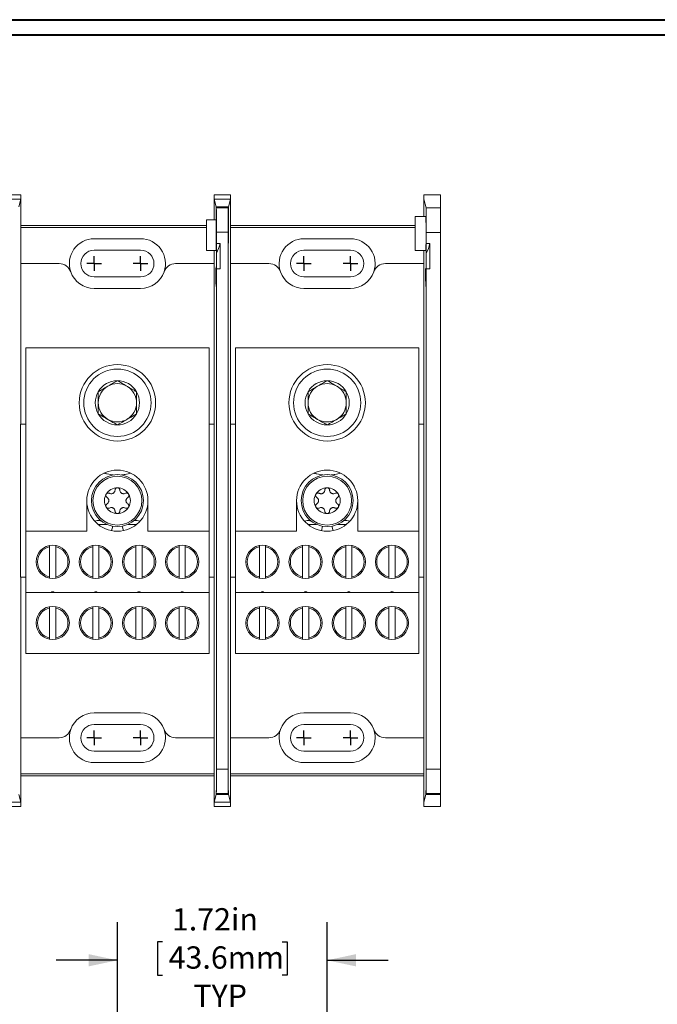
# Model space of a CAD drawing. Units: inches. Extents: x 0.3 to 10.7, y 0.3 to 8.3.
# Drawn here: x 3.9 to 6, y 4.9 to 8.1 of the extents above; entities that cross this region are included whole.
import ezdxf

# ---------------------------------------------------------------- set-up
doc = ezdxf.new("R2010")
doc.units = ezdxf.units.IN
doc.header["$MEASUREMENT"] = 0
doc.layers.add('DETAIL', color=7, linetype='Continuous')
doc.styles.add('SLDTEXTSTYLE0', font='TXT', dxfattribs={"width": 0.605})
doc.dimstyles.new('SLDDIMSTYLE1', dxfattribs={"dimtxt": 0.07078, "dimasz": 0.094, "dimexe": 0, "dimexo": 0.0625, "dimgap": 0.017695, "dimtad": 0, "dimtih": 1, "dimtoh": 1, "dimlfac": 2.5, "dimrnd": 1e-09, "dimzin": 12, "dimdsep": 46, "dimtxsty": 'SLDTEXTSTYLE0', "dimsah": 1, "dimcen": 0.09, "dimadec": 0, "dimazin": 3, "dimtfac": 1, "dimtmove": 0, "dimatfit": 0, "dimfxl": 1, "dimfrac": 2, "dimtolj": 1, "dimtzin": 12, "dimarcsym": 0})

# ---------------------------------------------------------------- blocks, each defined once
blk = doc.blocks.new('_D_2')
at = {"layer": 'DETAIL'}
for p, q in [((4.1914, 4.8559), (4.1914, 5.1792)), ((4.8774, 4.8679), (4.8774, 5.1792)), ((4.3386, 5.1143), (4.3224, 5.1143)), ((4.3224, 5.1143), (4.3224, 5.0056)), ((4.7302, 5.1143), (4.7464, 5.1143)), ((4.7464, 5.1143), (4.7464, 5.0056)), ((4.1914, 5.0542), (3.9914, 5.0542)), ((4.8774, 5.0542), (5.0774, 5.0542)), ((4.3224, 5.0056), (4.3386, 5.0056)), ((4.7464, 5.0056), (4.7302, 5.0056))]:
    blk.add_line(p, q, dxfattribs=at)
for points in [[(4.1914, 5.0542), (4.0974, 5.0742), (4.0974, 5.0342)], [(4.8774, 5.0542), (4.9714, 5.0342), (4.9714, 5.0742)]]:
    blk.add_solid(points, dxfattribs=at)
at = {"layer": 'DETAIL', "char_height": 0.07292, "attachment_point": 1, "style": 'SLDTEXTSTYLE0'}
for s, insert in [('1.72in', (4.3697, 5.2245, 0.0016)), ('43.6mm', (4.3589, 5.0996, 0.0016)), ('TYP', (4.4399, 4.9747, 0.0016))]:
    blk.add_mtext(s, dxfattribs=dict(at, insert=insert))
blk = doc.blocks.new('SW_CENTERMARKSYMBOL_2')
at = {"layer": 'DETAIL', "color": 0}
for q in [(-0.024, 0), (0, 0.024), (0, -0.024), (0.024, 0)]:
    blk.add_line((0, 0), q, dxfattribs=at)
blk = doc.blocks.new('SW_CENTERMARKSYMBOL_3')
at = {"layer": 'DETAIL', "color": 0}
for q in [(-0.024, 0), (0, 0.024), (0, -0.024), (0.024, 0)]:
    blk.add_line((0, 0), q, dxfattribs=at)
blk = doc.blocks.new('SW_CENTERMARKSYMBOL_6')
at = {"layer": 'DETAIL', "color": 0}
for q in [(-0.024, 0), (0, 0.024), (0, -0.024), (0.024, 0)]:
    blk.add_line((0, 0), q, dxfattribs=at)
blk = doc.blocks.new('SW_CENTERMARKSYMBOL_7')
at = {"layer": 'DETAIL', "color": 0}
for q in [(-0.024, 0), (0, 0.024), (0, -0.024), (0.024, 0)]:
    blk.add_line((0, 0), q, dxfattribs=at)
blk = doc.blocks.new('SW_CENTERMARKSYMBOL_8')
at = {"layer": 'DETAIL', "color": 0}
for q in [(-0.024, 0), (0, 0.024), (0, -0.024), (0.024, 0)]:
    blk.add_line((0, 0), q, dxfattribs=at)
blk = doc.blocks.new('SW_CENTERMARKSYMBOL_9')
at = {"layer": 'DETAIL', "color": 0}
for q in [(-0.024, 0), (0, 0.024), (0, -0.024), (0.024, 0)]:
    blk.add_line((0, 0), q, dxfattribs=at)
blk = doc.blocks.new('SW_CENTERMARKSYMBOL_10')
at = {"layer": 'DETAIL', "color": 0}
for q in [(-0.024, 0), (0, 0.024), (0, -0.024), (0.024, 0)]:
    blk.add_line((0, 0), q, dxfattribs=at)
blk = doc.blocks.new('SW_CENTERMARKSYMBOL_11')
at = {"layer": 'DETAIL', "color": 0}
for q in [(-0.024, 0), (0, 0.024), (0, -0.024), (0.024, 0)]:
    blk.add_line((0, 0), q, dxfattribs=at)

msp = doc.modelspace()

# ---------------------------------------------------------------- linework, layer by layer
at = {"color": 7, "linetype": 'Continuous', "lineweight": 40}
for p, q in [((0.32993, 8.12957), (10.62993, 8.12957)), ((0.37993, 8.07957), (10.57993, 8.07957))]:
    msp.add_line(p, q, dxfattribs=at)
at = {"color": 7, "linetype": 'Continuous', "lineweight": 15}
for p, q in [((3.87512, 7.55703), (3.82176, 7.55703)), ((3.82176, 7.54236), (3.87512, 7.54236)), ((3.87512, 7.54236), (3.86893, 7.51759)), ((3.87512, 7.54236), (3.87512, 7.55703)), ((3.87512, 7.54236), (3.87512, 7.33217)), ((4.56112, 7.55703), (4.50776, 7.55703)), ((4.50776, 7.55703), (4.50776, 7.54236)), ((4.50776, 7.47565), (4.50776, 7.54236)), ((4.51395, 7.51759), (4.50776, 7.54236)), ((4.50776, 7.54236), (4.56112, 7.54236)), ((4.56112, 7.54236), (4.55493, 7.51759)), ((4.56112, 7.54236), (4.56112, 7.55703)), ((4.56112, 7.54236), (4.56112, 7.33217)), ((5.19376, 7.55691), (5.19376, 7.54224)), ((5.24816, 7.55691), (5.19376, 7.55691)), ((5.19376, 7.54224), (5.19376, 7.48651)), ((5.19376, 7.54224), (5.20077, 7.51421)), ((5.24816, 7.51421), (5.24816, 7.55691)), ((4.51395, 7.51759), (4.51402, 7.47565)), ((4.51395, 7.51759), (4.55493, 7.51759)), ((4.5146, 7.47565), (4.51466, 7.51477)), ((4.51477, 7.51433), (4.51466, 7.51477)), ((4.51466, 7.51477), (4.55423, 7.51477)), ((4.51477, 7.51433), (4.55412, 7.51433)), ((4.55423, 7.51477), (4.55412, 7.51433)), ((4.55423, 7.51477), (4.55432, 7.45698)), ((4.55484, 7.45698), (4.55493, 7.51759)), ((5.20077, 7.51421), (5.24816, 7.51421)), ((5.24816, 7.51421), (5.24816, 7.43426)), ((4.48276, 7.37457), (4.48276, 7.47565)), ((4.48276, 7.47565), (4.5146, 7.47565)), ((5.20031, 7.48651), (5.16576, 7.48651)), ((5.16576, 7.37451), (5.16576, 7.48651)), ((3.87512, 7.45697), (4.48276, 7.45697)), ((4.48276, 7.44999), (3.87512, 7.44999)), ((4.56112, 7.45697), (5.16576, 7.45697)), ((5.16576, 7.44999), (4.56112, 7.44999)), ((4.26744, 7.41337), (4.11544, 7.41337)), ((4.55344, 7.43438), (4.51544, 7.43438)), ((4.51544, 7.43438), (4.51544, 7.39807)), ((4.55344, 7.43438), (4.55344, 5.67956)), ((4.95344, 7.41337), (4.80144, 7.41337)), ((5.24816, 7.43426), (5.20144, 7.43426)), ((5.20144, 7.43426), (5.20144, 7.39801)), ((5.24816, 7.43426), (5.24816, 5.67956)), ((4.26744, 7.37577), (4.11544, 7.37577)), ((4.48276, 7.37457), (4.51431, 7.37457)), ((4.50776, 7.13984), (4.50776, 7.37457)), ((4.52776, 7.39807), (4.51544, 7.39807)), ((4.52776, 7.31492), (4.52776, 7.39807)), ((4.95344, 7.37577), (4.80144, 7.37577)), ((5.16576, 7.37451), (5.20031, 7.37451)), ((5.19376, 7.37451), (5.19376, 7.13978)), ((5.21376, 7.39801), (5.20144, 7.39801)), ((5.21376, 7.31485), (5.21376, 7.39801)), ((4.51533, 7.3023), (4.51533, 7.36628)), ((5.20133, 7.30224), (5.20133, 7.36622)), ((3.87512, 7.33217), (3.87512, 6.80697)), ((3.87512, 7.33217), (4.00103, 7.33217)), ((4.38185, 7.33217), (4.50776, 7.33217)), ((4.50776, 7.13584), (4.50776, 7.33217)), ((4.51544, 7.31492), (4.51544, 5.67956)), ((4.52776, 7.31492), (4.51544, 7.31492)), ((4.56112, 7.33217), (4.56112, 6.80697)), ((4.56112, 7.33217), (4.68703, 7.33217)), ((5.06785, 7.33217), (5.19376, 7.33217)), ((5.19376, 7.13584), (5.19376, 7.33217)), ((5.20144, 7.31485), (5.20144, 5.67956)), ((5.21376, 7.31485), (5.20144, 7.31485)), ((4.11544, 7.28857), (4.26744, 7.28857)), ((4.51431, 7.29657), (4.51528, 7.29657)), ((4.80144, 7.28857), (4.95344, 7.28857)), ((5.20031, 7.29651), (5.20128, 7.29651)), ((4.11544, 7.25097), (4.26744, 7.25097)), ((4.80144, 7.25097), (4.95344, 7.25097)), ((4.50776, 7.13984), (4.50776, 7.0141)), ((5.19376, 7.01404), (5.19376, 7.13978)), ((4.49144, 7.05697), (3.89144, 7.05697)), ((3.89144, 7.05697), (3.89144, 6.45697)), ((4.49144, 7.05697), (4.49144, 6.45697)), ((5.17744, 7.05697), (4.57744, 7.05697)), ((4.57744, 7.05697), (4.57744, 6.45697)), ((5.17744, 7.05697), (5.17744, 6.45697)), ((4.50776, 6.80697), (4.50776, 7.0181)), ((4.50776, 6.80697), (4.50776, 7.0141)), ((5.19376, 6.80697), (5.19376, 7.0181)), ((5.19376, 7.01404), (5.19376, 6.80697)), ((3.87479, 6.80697), (3.87479, 6.30697)), ((3.89144, 6.80697), (3.87479, 6.80697)), ((4.50776, 6.80697), (4.49144, 6.80697)), ((4.50776, 6.30697), (4.50776, 6.80697)), ((4.56079, 6.80697), (4.56079, 6.30697)), ((4.57744, 6.80697), (4.56079, 6.80697)), ((5.19376, 6.80697), (5.17744, 6.80697)), ((5.19376, 6.30697), (5.19376, 6.80697)), ((4.09144, 6.55697), (4.09144, 6.45697)), ((4.29144, 6.45697), (4.29144, 6.55697)), ((4.77744, 6.55697), (4.77744, 6.45697)), ((4.97744, 6.45697), (4.97744, 6.55697)), ((4.12837, 6.47937), (4.15676, 6.47937)), ((4.17616, 6.47398), (4.17241, 6.4588)), ((4.21087, 6.45888), (4.20713, 6.47404)), ((4.22613, 6.47937), (4.25452, 6.47937)), ((4.81437, 6.47937), (4.84276, 6.47937)), ((4.86216, 6.47398), (4.85841, 6.4588)), ((4.89687, 6.45888), (4.89313, 6.47404)), ((4.91213, 6.47937), (4.94052, 6.47937)), ((4.09144, 6.45697), (3.89144, 6.45697)), ((3.89144, 6.45697), (3.89144, 6.25697)), ((4.49144, 6.45697), (4.29144, 6.45697)), ((4.49144, 6.25697), (4.49144, 6.45697)), ((4.77744, 6.45697), (4.57744, 6.45697)), ((4.57744, 6.45697), (4.57744, 6.25697)), ((5.17744, 6.45697), (4.97744, 6.45697)), ((5.17744, 6.25697), (5.17744, 6.45697)), ((3.96984, 6.41073), (3.96984, 6.40588)), ((3.98984, 6.40588), (3.98984, 6.41073)), ((4.11104, 6.41073), (4.11104, 6.40588)), ((4.13104, 6.40588), (4.13104, 6.41073)), ((4.25224, 6.41073), (4.25224, 6.40588)), ((4.27224, 6.40588), (4.27224, 6.41073)), ((4.39344, 6.41073), (4.39344, 6.40588)), ((4.41344, 6.40588), (4.41344, 6.41073)), ((4.65584, 6.41073), (4.65584, 6.40588)), ((4.67584, 6.40588), (4.67584, 6.41073)), ((4.79704, 6.41073), (4.79704, 6.40588)), ((4.81704, 6.40588), (4.81704, 6.41073)), ((4.93824, 6.41073), (4.93824, 6.40588)), ((4.95824, 6.40588), (4.95824, 6.41073)), ((5.07944, 6.41073), (5.07944, 6.40588)), ((5.09944, 6.40588), (5.09944, 6.41073)), ((3.96984, 6.40588), (3.96984, 6.30806)), ((3.98984, 6.30806), (3.98984, 6.40588)), ((4.11104, 6.40588), (4.11104, 6.30806)), ((4.13104, 6.30806), (4.13104, 6.40588)), ((4.25224, 6.40588), (4.25224, 6.30806)), ((4.27224, 6.30806), (4.27224, 6.40588)), ((4.39344, 6.40588), (4.39344, 6.30806)), ((4.41344, 6.30806), (4.41344, 6.40588)), ((4.65584, 6.40588), (4.65584, 6.30806)), ((4.67584, 6.30806), (4.67584, 6.40588)), ((4.79704, 6.40588), (4.79704, 6.30806)), ((4.81704, 6.30806), (4.81704, 6.40588)), ((4.93824, 6.40588), (4.93824, 6.30806)), ((4.95824, 6.30806), (4.95824, 6.40588)), ((5.07944, 6.40588), (5.07944, 6.30806)), ((5.09944, 6.30806), (5.09944, 6.40588)), ((3.87479, 6.30697), (3.89144, 6.30697)), ((3.87512, 6.30697), (3.87512, 5.78177)), ((3.96984, 6.30806), (3.96984, 6.30343)), ((3.98984, 6.30343), (3.98984, 6.30806)), ((4.11104, 6.30806), (4.11104, 6.30343)), ((4.13104, 6.30343), (4.13104, 6.30806)), ((4.25224, 6.30806), (4.25224, 6.30343)), ((4.27224, 6.30343), (4.27224, 6.30806)), ((4.39344, 6.30806), (4.39344, 6.30343)), ((4.41344, 6.30343), (4.41344, 6.30806)), ((4.49144, 6.30697), (4.50776, 6.30697)), ((4.50776, 6.09984), (4.50776, 6.30697)), ((4.50776, 6.09584), (4.50776, 6.30697)), ((4.56079, 6.30697), (4.57744, 6.30697)), ((4.56112, 6.30697), (4.56112, 5.78177)), ((4.65584, 6.30806), (4.65584, 6.30343)), ((4.67584, 6.30343), (4.67584, 6.30806)), ((4.79704, 6.30806), (4.79704, 6.30343)), ((4.81704, 6.30343), (4.81704, 6.30806)), ((4.93824, 6.30806), (4.93824, 6.30343)), ((4.95824, 6.30343), (4.95824, 6.30806)), ((5.07944, 6.30806), (5.07944, 6.30343)), ((5.09944, 6.30343), (5.09944, 6.30806)), ((5.17744, 6.30697), (5.19376, 6.30697)), ((5.19376, 6.30697), (5.19376, 6.09978)), ((5.19376, 6.09584), (5.19376, 6.30697)), ((3.89144, 6.25697), (4.49144, 6.25697)), ((3.89144, 6.25697), (3.89144, 6.05697)), ((3.97631, 6.25937), (3.98338, 6.25937)), ((3.97631, 6.25937), (3.97631, 6.25697)), ((3.98338, 6.25937), (3.97631, 6.25937)), ((3.98338, 6.25697), (3.98338, 6.25937)), ((4.11751, 6.25937), (4.12458, 6.25937)), ((4.11751, 6.25937), (4.11751, 6.25697)), ((4.12458, 6.25937), (4.11751, 6.25937)), ((4.12458, 6.25697), (4.12458, 6.25937)), ((4.25871, 6.25937), (4.26578, 6.25937)), ((4.25871, 6.25937), (4.25871, 6.25697)), ((4.26578, 6.25937), (4.25871, 6.25937)), ((4.26578, 6.25697), (4.26578, 6.25937)), ((4.39991, 6.25937), (4.40698, 6.25937)), ((4.39991, 6.25937), (4.39991, 6.25697)), ((4.40698, 6.25937), (4.39991, 6.25937)), ((4.40698, 6.25697), (4.40698, 6.25937)), ((4.49144, 6.25697), (4.49144, 6.05697)), ((4.57744, 6.25697), (5.17744, 6.25697)), ((4.57744, 6.25697), (4.57744, 6.05697)), ((4.66231, 6.25937), (4.66938, 6.25937)), ((4.66231, 6.25937), (4.66231, 6.25697)), ((4.66938, 6.25697), (4.66938, 6.25937)), ((4.80351, 6.25937), (4.81058, 6.25937)), ((4.80351, 6.25937), (4.80351, 6.25697)), ((4.81058, 6.25697), (4.81058, 6.25937)), ((4.94471, 6.25937), (4.95178, 6.25937)), ((4.94471, 6.25937), (4.94471, 6.25697)), ((4.95178, 6.25697), (4.95178, 6.25937)), ((5.08591, 6.25937), (5.09298, 6.25937)), ((5.08591, 6.25937), (5.08591, 6.25697)), ((5.09298, 6.25697), (5.09298, 6.25937)), ((5.17744, 6.25697), (5.17744, 6.05697)), ((3.96984, 6.21073), (3.96984, 6.20588)), ((3.96984, 6.20588), (3.96984, 6.10806)), ((3.98984, 6.20588), (3.98984, 6.21073)), ((3.98984, 6.10806), (3.98984, 6.20588)), ((4.11104, 6.21073), (4.11104, 6.20588)), ((4.11104, 6.20588), (4.11104, 6.10806)), ((4.13104, 6.20588), (4.13104, 6.21073)), ((4.13104, 6.10806), (4.13104, 6.20588)), ((4.25224, 6.21073), (4.25224, 6.20588)), ((4.25224, 6.20588), (4.25224, 6.10806)), ((4.27224, 6.20588), (4.27224, 6.21073)), ((4.27224, 6.10806), (4.27224, 6.20588)), ((4.39344, 6.21073), (4.39344, 6.20588)), ((4.39344, 6.20588), (4.39344, 6.10806)), ((4.41344, 6.20588), (4.41344, 6.21073)), ((4.41344, 6.10806), (4.41344, 6.20588)), ((4.65584, 6.21073), (4.65584, 6.20588)), ((4.65584, 6.20588), (4.65584, 6.10806)), ((4.67584, 6.20588), (4.67584, 6.21073)), ((4.67584, 6.10806), (4.67584, 6.20588)), ((4.79704, 6.21073), (4.79704, 6.20588)), ((4.79704, 6.20588), (4.79704, 6.10806)), ((4.81704, 6.20588), (4.81704, 6.21073)), ((4.81704, 6.10806), (4.81704, 6.20588)), ((4.93824, 6.21073), (4.93824, 6.20588)), ((4.93824, 6.20588), (4.93824, 6.10806)), ((4.95824, 6.20588), (4.95824, 6.21073)), ((4.95824, 6.10806), (4.95824, 6.20588)), ((5.07944, 6.21073), (5.07944, 6.20588)), ((5.07944, 6.20588), (5.07944, 6.10806)), ((5.09944, 6.20588), (5.09944, 6.21073)), ((5.09944, 6.10806), (5.09944, 6.20588)), ((3.96984, 6.10806), (3.96984, 6.10343)), ((3.98984, 6.10343), (3.98984, 6.10806)), ((4.11104, 6.10806), (4.11104, 6.10343)), ((4.13104, 6.10343), (4.13104, 6.10806)), ((4.25224, 6.10806), (4.25224, 6.10343)), ((4.27224, 6.10343), (4.27224, 6.10806)), ((4.39344, 6.10806), (4.39344, 6.10343)), ((4.41344, 6.10343), (4.41344, 6.10806)), ((4.50776, 6.09984), (4.50776, 5.9741)), ((4.65584, 6.10806), (4.65584, 6.10343)), ((4.67584, 6.10343), (4.67584, 6.10806)), ((4.79704, 6.10806), (4.79704, 6.10343)), ((4.81704, 6.10343), (4.81704, 6.10806)), ((4.93824, 6.10806), (4.93824, 6.10343)), ((4.95824, 6.10343), (4.95824, 6.10806)), ((5.07944, 6.10806), (5.07944, 6.10343)), ((5.09944, 6.10343), (5.09944, 6.10806)), ((5.19376, 5.97404), (5.19376, 6.09978)), ((4.49144, 6.05697), (3.89144, 6.05697)), ((5.17744, 6.05697), (4.57744, 6.05697)), ((4.50776, 5.78177), (4.50776, 5.9781)), ((4.50776, 5.57158), (4.50776, 5.9741)), ((5.19376, 5.78177), (5.19376, 5.9781)), ((5.19376, 5.97404), (5.19376, 5.57158)), ((4.26744, 5.86297), (4.11544, 5.86297)), ((4.95344, 5.86297), (4.80144, 5.86297)), ((4.26744, 5.82537), (4.11544, 5.82537)), ((4.95344, 5.82537), (4.80144, 5.82537)), ((3.87512, 5.78177), (3.87512, 5.57158)), ((4.00103, 5.78177), (3.87512, 5.78177)), ((4.50776, 5.78177), (4.38185, 5.78177)), ((4.56112, 5.78177), (4.56112, 5.57158)), ((4.68703, 5.78177), (4.56112, 5.78177)), ((5.19376, 5.78177), (5.06785, 5.78177)), ((4.11544, 5.73817), (4.26744, 5.73817)), ((4.80144, 5.73817), (4.95344, 5.73817)), ((4.11544, 5.70057), (4.26744, 5.70057)), ((4.80144, 5.70057), (4.95344, 5.70057)), ((4.51544, 5.67956), (4.55344, 5.67956)), ((5.20144, 5.67956), (5.24816, 5.67956)), ((5.24816, 5.67956), (5.24816, 5.59961)), ((3.87512, 5.66395), (4.50776, 5.66395)), ((3.87512, 5.65697), (4.50776, 5.65697)), ((4.56112, 5.66395), (5.19376, 5.66395)), ((4.56112, 5.65697), (5.19376, 5.65697)), ((3.82176, 5.57158), (3.87512, 5.57158)), ((3.87512, 5.57158), (3.86885, 5.59669)), ((3.87512, 5.57158), (3.87512, 5.55691)), ((4.51404, 5.59669), (4.50776, 5.57158)), ((4.50776, 5.57158), (4.56112, 5.57158)), ((4.50776, 5.55691), (4.50776, 5.57158)), ((4.55485, 5.59669), (4.51404, 5.59669)), ((4.51477, 5.59961), (4.51434, 5.59788)), ((4.51434, 5.59788), (4.55455, 5.59788)), ((4.55412, 5.59961), (4.51477, 5.59961)), ((4.55455, 5.59788), (4.55412, 5.59961)), ((4.56112, 5.57158), (4.55485, 5.59669)), ((4.56112, 5.57158), (4.56112, 5.55691)), ((5.19376, 5.57158), (5.20004, 5.59669)), ((5.19376, 5.55691), (5.19376, 5.57158)), ((5.24816, 5.59669), (5.20004, 5.59669)), ((5.20034, 5.59788), (5.20077, 5.59961)), ((5.20034, 5.59788), (5.24816, 5.59788)), ((5.24816, 5.59961), (5.20077, 5.59961)), ((5.24816, 5.59961), (5.24816, 5.59788)), ((5.24816, 5.59669), (5.24816, 5.59788)), ((5.24816, 5.59669), (5.24816, 5.55691)), ((3.87512, 5.55691), (3.82176, 5.55691)), ((4.56112, 5.55691), (4.50776, 5.55691)), ((5.24816, 5.55691), (5.19376, 5.55691))]:
    msp.add_line(p, q, dxfattribs=at)
at = {"color": 8, "linetype": 'Continuous', "lineweight": 15}
for p, q in [((4.55485, 7.43922), (4.55431, 7.43922)), ((4.55432, 7.45698), (4.55484, 7.45698)), ((4.51507, 7.27988), (4.51355, 7.27988)), ((5.20107, 7.27982), (5.19955, 7.27982))]:
    msp.add_line(p, q, dxfattribs=at)
at = {"color": 7, "linetype": 'Continuous', "lineweight": 15}
for centre, radius in [((4.19144, 6.87697), 0.125), ((4.19144, 6.87697), 0.11008), ((4.87744, 6.87697), 0.125), ((4.87744, 6.87697), 0.11008), ((4.19144, 6.55697), 0.085), ((4.19144, 6.55697), 0.07989), ((4.87744, 6.55697), 0.085), ((4.87744, 6.55697), 0.07989), ((3.97984, 6.35697), 0.0544), ((4.12104, 6.35697), 0.0544), ((4.26224, 6.35697), 0.0544), ((4.40344, 6.35697), 0.0544), ((4.66584, 6.35697), 0.0544), ((4.80704, 6.35697), 0.0544), ((4.94824, 6.35697), 0.0544), ((5.08944, 6.35697), 0.0544), ((3.97984, 6.15697), 0.0544), ((4.12104, 6.15697), 0.0544), ((4.26224, 6.15697), 0.0544), ((4.40344, 6.15697), 0.0544), ((4.66584, 6.15697), 0.0544), ((4.80704, 6.15697), 0.0544), ((4.94824, 6.15697), 0.0544), ((5.08944, 6.15697), 0.0544)]:
    msp.add_circle(centre, radius, dxfattribs=at)
for centre, radius, start, end in [((4.11544, 7.33217), 0.0812, 90, 199.27078), ((4.26744, 7.33217), 0.0812, 340.72922, 90), ((4.80144, 7.33217), 0.0812, 90, 199.27078), ((4.95344, 7.33217), 0.0812, 340.72922, 90), ((4.11544, 7.33217), 0.0436, 90, 270), ((4.26744, 7.33217), 0.0436, 270, 90), ((4.39776, 7.43057), 0.134, 331.32992, 345.96535), ((4.80144, 7.33217), 0.0436, 90, 270), ((4.95344, 7.33217), 0.0436, 270, 90), ((5.08376, 7.43051), 0.134, 331.32992, 345.96535), ((4.00103, 7.29217), 0.04, 19.27078, 90), ((4.38185, 7.29217), 0.04, 90, 160.72922), ((4.68703, 7.29217), 0.04, 19.27078, 90), ((5.06785, 7.29217), 0.04, 90, 160.72922), ((4.11544, 7.33217), 0.0812, 199.27078, 270), ((4.26744, 7.33217), 0.0812, 270, 340.72922), ((4.80144, 7.33217), 0.0812, 199.27078, 270), ((4.95344, 7.33217), 0.0812, 270, 340.72922), ((4.19144, 6.87697), 0.07228, 90, 150), ((4.19144, 6.87697), 0.0626, 120, 180), ((4.19144, 6.87697), 0.0626, 60, 120), ((4.19144, 6.87697), 0.07228, 30, 90), ((4.19144, 6.87697), 0.0626, 0, 60), ((4.87744, 6.87697), 0.07228, 90, 150), ((4.87744, 6.87697), 0.0626, 120, 180), ((4.87744, 6.87697), 0.0626, 60, 120), ((4.87744, 6.87697), 0.07228, 30, 90), ((4.87744, 6.87697), 0.0626, 0, 60), ((4.19144, 6.87697), 0.07228, 150, 210), ((4.19144, 6.87697), 0.07228, 330, 30), ((4.87744, 6.87697), 0.07228, 150, 210), ((4.87744, 6.87697), 0.07228, 330, 30), ((4.19144, 6.87697), 0.0626, 180, 240), ((4.19144, 6.87697), 0.0626, 300, 0), ((4.87744, 6.87697), 0.0626, 180, 240), ((4.87744, 6.87697), 0.0626, 300, 0), ((4.19144, 6.87697), 0.07228, 210, 270), ((4.19144, 6.87697), 0.07228, 270, 330), ((4.87744, 6.87697), 0.07228, 210, 270), ((4.87744, 6.87697), 0.07228, 270, 330), ((4.19144, 6.87697), 0.0626, 240, 300), ((4.87744, 6.87697), 0.0626, 240, 300), ((4.19144, 6.55697), 0.1, 0, 180), ((4.87744, 6.55697), 0.1, 0, 180), ((4.19144, 6.55697), 0.04239, 150, 210), ((4.19144, 6.55697), 0.04239, 90, 150), ((4.19144, 6.55697), 0.04239, 30, 90), ((4.19144, 6.55697), 0.04239, 330, 30), ((4.87744, 6.55697), 0.04239, 150, 210), ((4.87744, 6.55697), 0.04239, 90, 150), ((4.87744, 6.55697), 0.04239, 30, 90), ((4.87744, 6.55697), 0.04239, 330, 30), ((4.19144, 6.55697), 0.1, 180, 0), ((4.19144, 6.55697), 0.04239, 210, 270), ((4.19144, 6.55697), 0.04239, 270, 330), ((4.87744, 6.55697), 0.1, 180, 0), ((4.87744, 6.55697), 0.04239, 210, 270), ((4.87744, 6.55697), 0.04239, 270, 330), ((3.97984, 6.35697), 0.04992, 101.5557, 258.4443), ((3.97984, 6.35697), 0.04992, 281.5557, 78.4443), ((4.12104, 6.35697), 0.04992, 101.5557, 258.4443), ((4.12104, 6.35697), 0.04992, 281.5557, 78.4443), ((4.26224, 6.35697), 0.04992, 101.5557, 258.4443), ((4.26224, 6.35697), 0.04992, 281.5557, 78.4443), ((4.40344, 6.35697), 0.04992, 101.5557, 258.4443), ((4.40344, 6.35697), 0.04992, 281.5557, 78.4443), ((4.66584, 6.35697), 0.04992, 101.5557, 258.4443), ((4.66584, 6.35697), 0.04992, 281.5557, 78.4443), ((4.80704, 6.35697), 0.04992, 101.5557, 258.4443), ((4.80704, 6.35697), 0.04992, 281.5557, 78.4443), ((4.94824, 6.35697), 0.04992, 101.5557, 258.4443), ((4.94824, 6.35697), 0.04992, 281.5557, 78.4443), ((5.08944, 6.35697), 0.04992, 101.5557, 258.4443), ((5.08944, 6.35697), 0.04992, 281.5557, 78.4443), ((3.97984, 6.15697), 0.04992, 101.5557, 258.4443), ((3.97984, 6.15697), 0.04992, 281.5557, 78.4443), ((4.12104, 6.15697), 0.04992, 101.5557, 258.4443), ((4.12104, 6.15697), 0.04992, 281.5557, 78.4443), ((4.26224, 6.15697), 0.04992, 101.5557, 258.4443), ((4.26224, 6.15697), 0.04992, 281.5557, 78.4443), ((4.40344, 6.15697), 0.04992, 101.5557, 258.4443), ((4.40344, 6.15697), 0.04992, 281.5557, 78.4443), ((4.66584, 6.15697), 0.04992, 101.5557, 258.4443), ((4.66584, 6.15697), 0.04992, 281.5557, 78.4443), ((4.80704, 6.15697), 0.04992, 101.5557, 258.4443), ((4.80704, 6.15697), 0.04992, 281.5557, 78.4443), ((4.94824, 6.15697), 0.04992, 101.5557, 258.4443), ((4.94824, 6.15697), 0.04992, 281.5557, 78.4443), ((5.08944, 6.15697), 0.04992, 101.5557, 258.4443), ((5.08944, 6.15697), 0.04992, 281.5557, 78.4443), ((4.11544, 5.78177), 0.0812, 90, 160.72922), ((4.26744, 5.78177), 0.0812, 19.27078, 90), ((4.80144, 5.78177), 0.0812, 90, 160.72922), ((4.95344, 5.78177), 0.0812, 19.27078, 90), ((4.00103, 5.82177), 0.04, 270, 340.72922), ((4.11544, 5.78177), 0.0812, 160.72922, 270), ((4.11544, 5.78177), 0.0436, 90, 270), ((4.26744, 5.78177), 0.0436, 270, 90), ((4.26744, 5.78177), 0.0812, 270, 19.27078), ((4.38185, 5.82177), 0.04, 199.27078, 270), ((4.68703, 5.82177), 0.04, 270, 340.72922), ((4.80144, 5.78177), 0.0812, 160.72922, 270), ((4.80144, 5.78177), 0.0436, 90, 270), ((4.95344, 5.78177), 0.0436, 270, 90), ((4.95344, 5.78177), 0.0812, 270, 19.27078), ((5.06785, 5.82177), 0.04, 199.27078, 270)]:
    msp.add_arc(centre, radius, start, end, dxfattribs=at)
for centre, major_axis, start_param, end_param in [((4.51474, 7.43438), (0, 0.08), 4.712389, 6.2482787), ((4.55414, 7.43438), (0, 0.08), 0.0349066, 1.5707963), ((5.20074, 7.43426), (0, 0.08), 4.712389, 6.2482787), ((4.51431, 7.43057), (0, 0.056), 3.1415927, 5.6481865), ((5.20031, 7.43051), (0, 0.056), 4.712389, 6.2831853), ((4.55458, 7.43057), (0, 0.032), 1.2970015, 4.9861838), ((4.55397, 7.45004), (0, 0.04), 4.4385941, 4.8869219), ((4.55518, 7.45004), (0, 0.04), 1.3962634, 1.8445912), ((5.20031, 7.43051), (0, 0.056), 3.1415927, 4.712389), ((4.51431, 7.43057), (0, 0.134), 4.2120018, 4.4674382), ((5.20031, 7.43051), (0, 0.134), 4.2120018, 4.4674382), ((4.51431, 7.43057), (0, 0.134), 2.6179939, 4.2120018), ((5.20031, 7.43051), (0, 0.134), 2.6179939, 4.2120018), ((4.51364, 7.2972), (0, 0.02), 5.7595865, 8.9011792), ((4.51431, 7.43057), (0, 0.174), 3.8835017, 3.9853209), ((5.19964, 7.29714), (0, 0.02), 5.7595865, 8.9011792), ((5.20031, 7.43051), (0, 0.174), 3.8835017, 3.9853209), ((4.51431, 7.43057), (0, 0.174), 2.6179939, 3.8835017), ((5.20031, 7.43051), (0, 0.174), 2.6179939, 3.8835017), ((4.51474, 5.67956), (0, 0.08), 3.1764992, 4.712389), ((4.55414, 5.67956), (0, 0.08), 1.5707963, 3.1066861), ((5.20074, 5.67956), (0, 0.08), 3.1764992, 4.712389), ((4.51419, 5.59154), (0, 0.018), 5.0726044, 7.5635794), ((4.5547, 5.59154), (0, 0.018), 5.0027912, 7.4937663), ((5.20019, 5.59148), (0, 0.018), 5.0761781, 7.5600057)]:
    msp.add_ellipse(centre, major_axis=major_axis, ratio=0.0087269, start_param=start_param, end_param=end_param, dxfattribs=at)
for points, knots in [([(4.19144, 6.94925), (4.18601, 6.94612), (4.17503, 6.93978), (4.15875, 6.93038), (4.14319, 6.9214), (4.13366, 6.91589), (4.12884, 6.91311)], [0, 0, 0, 0, 0.264595, 0.5349273, 0.7653319, 1, 1, 1, 1]), ([(4.25404, 6.91311), (4.24861, 6.91625), (4.23763, 6.92259), (4.22135, 6.93199), (4.20579, 6.94097), (4.19626, 6.94648), (4.19144, 6.94925)], [0, 0, 0, 0, 0.2645951, 0.5349273, 0.7653328, 1, 1, 1, 1]), ([(4.87744, 6.94925), (4.87201, 6.94612), (4.86103, 6.93978), (4.84475, 6.93038), (4.82919, 6.9214), (4.81966, 6.91589), (4.81484, 6.91311)], [0, 0, 0, 0, 0.264595, 0.5349273, 0.7653324, 1, 1, 1, 1]), ([(4.94004, 6.91311), (4.93461, 6.91625), (4.92363, 6.92259), (4.90735, 6.93199), (4.89179, 6.94097), (4.88226, 6.94648), (4.87744, 6.94925)], [0, 0, 0, 0, 0.2645951, 0.5349273, 0.7653326, 1, 1, 1, 1]), ([(4.12884, 6.91311), (4.12884, 6.90485), (4.12884, 6.89071), (4.12884, 6.86985), (4.12884, 6.85399), (4.12884, 6.84442), (4.12884, 6.84083)], [0, 0, 0, 0, 0.3470588, 0.5942208, 0.848017, 1, 1, 1, 1]), ([(4.25404, 6.84083), (4.25404, 6.84442), (4.25404, 6.85384), (4.25404, 6.86969), (4.25404, 6.89055), (4.25404, 6.90485), (4.25404, 6.91311)], [0, 0, 0, 0, 0.1519835, 0.3994029, 0.6529401, 1, 1, 1, 1]), ([(4.81484, 6.91311), (4.81484, 6.90485), (4.81484, 6.89071), (4.81484, 6.86985), (4.81484, 6.85399), (4.81484, 6.84442), (4.81484, 6.84083)], [0, 0, 0, 0, 0.3470588, 0.5942208, 0.848017, 1, 1, 1, 1]), ([(4.94004, 6.84083), (4.94004, 6.84442), (4.94004, 6.85384), (4.94004, 6.86969), (4.94004, 6.89055), (4.94004, 6.90485), (4.94004, 6.91311)], [0, 0, 0, 0, 0.1519835, 0.3994029, 0.6529401, 1, 1, 1, 1]), ([(4.12884, 6.84083), (4.13428, 6.83769), (4.14526, 6.83135), (4.16153, 6.82195), (4.17709, 6.81297), (4.18663, 6.80746), (4.19144, 6.80469)], [0, 0, 0, 0, 0.2645951, 0.5349273, 0.7653328, 1, 1, 1, 1]), ([(4.19144, 6.80469), (4.19688, 6.80782), (4.20786, 6.81416), (4.22413, 6.82356), (4.23969, 6.83254), (4.24923, 6.83805), (4.25404, 6.84083)], [0, 0, 0, 0, 0.2645949, 0.5349271, 0.7653326, 1, 1, 1, 1]), ([(4.81484, 6.84083), (4.82028, 6.83769), (4.83126, 6.83135), (4.84753, 6.82195), (4.86309, 6.81297), (4.87263, 6.80746), (4.87744, 6.80469)], [0, 0, 0, 0, 0.2645951, 0.5349273, 0.7653326, 1, 1, 1, 1]), ([(4.87744, 6.80469), (4.88288, 6.80782), (4.89386, 6.81416), (4.91013, 6.82356), (4.92569, 6.83254), (4.93523, 6.83805), (4.94004, 6.84083)], [0, 0, 0, 0, 0.264595, 0.5349271, 0.7653324, 1, 1, 1, 1]), ([(4.1778, 6.64087), (4.17117, 6.64182), (4.16088, 6.64329), (4.15108, 6.64591), (4.1476, 6.64684)], [0, 0, 0, 0, 0.6441377, 1, 1, 1, 1]), ([(4.23529, 6.64684), (4.22923, 6.64521), (4.21941, 6.64256), (4.209, 6.64156), (4.20501, 6.64118)], [0, 0, 0, 0, 0.6171286, 1, 1, 1, 1]), ([(4.8638, 6.64087), (4.85717, 6.64182), (4.84688, 6.64329), (4.83708, 6.64591), (4.8336, 6.64684)], [0, 0, 0, 0, 0.6441372, 1, 1, 1, 1]), ([(4.92129, 6.64684), (4.91523, 6.64521), (4.90541, 6.64256), (4.895, 6.64156), (4.89101, 6.64118)], [0, 0, 0, 0, 0.6171278, 1, 1, 1, 1]), ([(4.15473, 6.57817), (4.15466, 6.57803), (4.15426, 6.5773), (4.15376, 6.57584), (4.15361, 6.57377), (4.15408, 6.57143), (4.15535, 6.56915), (4.15676, 6.56811), (4.15746, 6.5676)], [0, 0, 0, 0, 0.0318452, 0.1767317, 0.3245515, 0.4925847, 0.7489278, 1, 1, 1, 1]), ([(4.16525, 6.58109), (4.16436, 6.58146), (4.16271, 6.58217), (4.15993, 6.58205), (4.15759, 6.58115), (4.15583, 6.5798), (4.15507, 6.57867), (4.15473, 6.57817)], [0, 0, 0, 0, 0.27734713, 0.52175186, 0.71296601, 0.87187295, 1, 1, 1, 1]), ([(4.15746, 6.5676), (4.15869, 6.56669), (4.16065, 6.56523), (4.16248, 6.5621), (4.16333, 6.55937), (4.16355, 6.55672), (4.16322, 6.55403), (4.16211, 6.55099), (4.16015, 6.54824), (4.15832, 6.54695), (4.15746, 6.54634)], [0, 0, 0, 0, 0.20635941, 0.32918296, 0.42749397, 0.50792765, 0.5884039, 0.69430867, 0.85696891, 1, 1, 1, 1]), ([(4.18366, 6.59172), (4.18348, 6.5902), (4.1832, 6.58777), (4.1814, 6.58462), (4.17946, 6.58252), (4.17728, 6.581), (4.17478, 6.57994), (4.17159, 6.57938), (4.16824, 6.5797), (4.1662, 6.58065), (4.16525, 6.58109)], [0, 0, 0, 0, 0.2063831, 0.3291988, 0.4275062, 0.5079387, 0.5884138, 0.6943224, 0.856993, 1, 1, 1, 1]), ([(4.19144, 6.59936), (4.19129, 6.59936), (4.19046, 6.59934), (4.18894, 6.59904), (4.18708, 6.59813), (4.18528, 6.59656), (4.18395, 6.59431), (4.18375, 6.59258), (4.18366, 6.59172)], [0, 0, 0, 0, 0.03186608, 0.1767492, 0.32457272, 0.49260782, 0.74895908, 1, 1, 1, 1]), ([(4.19923, 6.59172), (4.19912, 6.59267), (4.1989, 6.59446), (4.19741, 6.5968), (4.19545, 6.59837), (4.19341, 6.59922), (4.19205, 6.59932), (4.19144, 6.59936)], [0, 0, 0, 0, 0.2773918, 0.5217865, 0.7129931, 0.8718967, 1, 1, 1, 1]), ([(4.21764, 6.58109), (4.21624, 6.58048), (4.21399, 6.57951), (4.21037, 6.57949), (4.20758, 6.58012), (4.20517, 6.58126), (4.20301, 6.58288), (4.20092, 6.58536), (4.19953, 6.58843), (4.19932, 6.59067), (4.19923, 6.59172)], [0, 0, 0, 0, 0.2063631, 0.329185, 0.4274965, 0.5079289, 0.5884049, 0.6943105, 0.8569726, 1, 1, 1, 1]), ([(4.22815, 6.57817), (4.22808, 6.57829), (4.22765, 6.57901), (4.22662, 6.58017), (4.22491, 6.58133), (4.22265, 6.5821), (4.22004, 6.58214), (4.21843, 6.58143), (4.21764, 6.58109)], [0, 0, 0, 0, 0.03173545, 0.1766284, 0.32443883, 0.49245264, 0.74875438, 1, 1, 1, 1]), ([(4.22543, 6.54634), (4.2242, 6.54725), (4.22224, 6.54871), (4.2204, 6.55184), (4.21956, 6.55457), (4.21934, 6.55722), (4.21967, 6.55991), (4.22077, 6.56296), (4.22273, 6.5657), (4.22457, 6.56699), (4.22543, 6.5676)], [0, 0, 0, 0, 0.2063584, 0.3291828, 0.4274938, 0.5079275, 0.5884038, 0.6943086, 0.8569689, 1, 1, 1, 1]), ([(4.22543, 6.5676), (4.22619, 6.56817), (4.22764, 6.56925), (4.22892, 6.57172), (4.22931, 6.5742), (4.22902, 6.57639), (4.22842, 6.57762), (4.22815, 6.57817)], [0, 0, 0, 0, 0.27710269, 0.52156801, 0.71281737, 0.87174417, 1, 1, 1, 1]), ([(4.84073, 6.57817), (4.84066, 6.57803), (4.84026, 6.5773), (4.83976, 6.57584), (4.83961, 6.57377), (4.84008, 6.57143), (4.84135, 6.56915), (4.84276, 6.56811), (4.84346, 6.5676)], [0, 0, 0, 0, 0.0318457, 0.1767317, 0.3245514, 0.4925844, 0.7489276, 1, 1, 1, 1]), ([(4.85125, 6.58109), (4.85036, 6.58146), (4.84871, 6.58217), (4.84593, 6.58205), (4.84359, 6.58115), (4.84183, 6.5798), (4.84107, 6.57867), (4.84073, 6.57817)], [0, 0, 0, 0, 0.2773482, 0.5217524, 0.7129655, 0.8718725, 1, 1, 1, 1]), ([(4.84346, 6.5676), (4.84469, 6.56669), (4.84665, 6.56523), (4.84848, 6.5621), (4.84933, 6.55937), (4.84955, 6.55672), (4.84922, 6.55403), (4.84811, 6.55099), (4.84615, 6.54824), (4.84432, 6.54695), (4.84346, 6.54634)], [0, 0, 0, 0, 0.2063589, 0.3291827, 0.4274939, 0.5079276, 0.5884039, 0.6943087, 0.8569692, 1, 1, 1, 1]), ([(4.86966, 6.59172), (4.86948, 6.5902), (4.8692, 6.58777), (4.8674, 6.58462), (4.86546, 6.58252), (4.86328, 6.581), (4.86078, 6.57994), (4.85759, 6.57938), (4.85424, 6.5797), (4.8522, 6.58065), (4.85125, 6.58109)], [0, 0, 0, 0, 0.206383, 0.3291988, 0.427506, 0.5079389, 0.5884143, 0.6943235, 0.8569929, 1, 1, 1, 1]), ([(4.87744, 6.59936), (4.87729, 6.59936), (4.87646, 6.59934), (4.87494, 6.59904), (4.87308, 6.59813), (4.87128, 6.59656), (4.86995, 6.59431), (4.86975, 6.59258), (4.86966, 6.59172)], [0, 0, 0, 0, 0.03186534, 0.17675045, 0.32457155, 0.49260816, 0.74895885, 1, 1, 1, 1]), ([(4.88523, 6.59172), (4.88512, 6.59267), (4.8849, 6.59446), (4.88341, 6.5968), (4.88145, 6.59837), (4.87941, 6.59922), (4.87805, 6.59932), (4.87744, 6.59936)], [0, 0, 0, 0, 0.2773922, 0.5217855, 0.712992, 0.8718955, 1, 1, 1, 1]), ([(4.90364, 6.58109), (4.90224, 6.58048), (4.89999, 6.57951), (4.89637, 6.57949), (4.89358, 6.58012), (4.89117, 6.58126), (4.88901, 6.58288), (4.88692, 6.58536), (4.88553, 6.58843), (4.88532, 6.59067), (4.88523, 6.59172)], [0, 0, 0, 0, 0.2063624, 0.3291851, 0.4274956, 0.5079293, 0.5884054, 0.6943108, 0.8569726, 1, 1, 1, 1]), ([(4.91415, 6.57817), (4.91408, 6.57829), (4.91365, 6.57901), (4.91262, 6.58017), (4.91091, 6.58133), (4.90865, 6.5821), (4.90604, 6.58214), (4.90443, 6.58143), (4.90364, 6.58109)], [0, 0, 0, 0, 0.03173599, 0.17662777, 0.32443879, 0.49245174, 0.74875305, 1, 1, 1, 1]), ([(4.91143, 6.54634), (4.9102, 6.54725), (4.90824, 6.54871), (4.9064, 6.55184), (4.90556, 6.55457), (4.90534, 6.55722), (4.90567, 6.55991), (4.90677, 6.56296), (4.90873, 6.5657), (4.91057, 6.56699), (4.91143, 6.5676)], [0, 0, 0, 0, 0.2063589, 0.3291827, 0.4274939, 0.5079276, 0.5884039, 0.6943087, 0.8569692, 1, 1, 1, 1]), ([(4.91143, 6.5676), (4.91219, 6.56817), (4.91364, 6.56925), (4.91492, 6.57172), (4.91531, 6.5742), (4.91502, 6.57639), (4.91442, 6.57762), (4.91415, 6.57817)], [0, 0, 0, 0, 0.2771023, 0.5215678, 0.7128171, 0.8717435, 1, 1, 1, 1]), ([(4.15746, 6.54634), (4.15669, 6.54577), (4.15525, 6.54469), (4.15397, 6.54223), (4.15358, 6.53974), (4.15387, 6.53755), (4.15447, 6.53632), (4.15473, 6.53578)], [0, 0, 0, 0, 0.277103, 0.52156859, 0.71281765, 0.87174403, 1, 1, 1, 1]), ([(4.15473, 6.53578), (4.15481, 6.53565), (4.15524, 6.53493), (4.15626, 6.53377), (4.15798, 6.53261), (4.16024, 6.53184), (4.16285, 6.53181), (4.16445, 6.53251), (4.16525, 6.53285)], [0, 0, 0, 0, 0.0317376, 0.176628, 0.3244385, 0.4924524, 0.7487543, 1, 1, 1, 1]), ([(4.21764, 6.53285), (4.21852, 6.53248), (4.22018, 6.53177), (4.22295, 6.53189), (4.22529, 6.53279), (4.22705, 6.53414), (4.22781, 6.53527), (4.22815, 6.53578)], [0, 0, 0, 0, 0.27734713, 0.52175186, 0.71296601, 0.87187295, 1, 1, 1, 1]), ([(4.22815, 6.53578), (4.22823, 6.53591), (4.22863, 6.53664), (4.22913, 6.5381), (4.22927, 6.54017), (4.22881, 6.54251), (4.22753, 6.54479), (4.22612, 6.54583), (4.22543, 6.54634)], [0, 0, 0, 0, 0.0318452, 0.1767314, 0.3245512, 0.4925841, 0.7489283, 1, 1, 1, 1]), ([(4.84346, 6.54634), (4.84269, 6.54577), (4.84125, 6.54469), (4.83997, 6.54223), (4.83958, 6.53974), (4.83987, 6.53755), (4.84047, 6.53632), (4.84073, 6.53578)], [0, 0, 0, 0, 0.2771023, 0.5215678, 0.7128171, 0.8717435, 1, 1, 1, 1]), ([(4.84073, 6.53578), (4.84081, 6.53565), (4.84124, 6.53493), (4.84226, 6.53377), (4.84398, 6.53261), (4.84624, 6.53184), (4.84885, 6.53181), (4.85045, 6.53251), (4.85125, 6.53285)], [0, 0, 0, 0, 0.03173599, 0.17662777, 0.32443879, 0.49245174, 0.74875305, 1, 1, 1, 1]), ([(4.90364, 6.53285), (4.90452, 6.53248), (4.90618, 6.53177), (4.90895, 6.53189), (4.91129, 6.53279), (4.91305, 6.53414), (4.91381, 6.53527), (4.91415, 6.53578)], [0, 0, 0, 0, 0.2773482, 0.5217524, 0.7129655, 0.8718725, 1, 1, 1, 1]), ([(4.91415, 6.53578), (4.91423, 6.53591), (4.91463, 6.53664), (4.91513, 6.5381), (4.91527, 6.54017), (4.91481, 6.54251), (4.91353, 6.54479), (4.91212, 6.54583), (4.91143, 6.54634)], [0, 0, 0, 0, 0.0318457, 0.1767317, 0.3245514, 0.4925844, 0.7489276, 1, 1, 1, 1]), ([(4.16525, 6.53285), (4.16665, 6.53346), (4.16889, 6.53443), (4.17252, 6.53445), (4.17531, 6.53382), (4.17771, 6.53269), (4.17988, 6.53106), (4.18196, 6.52858), (4.18336, 6.52551), (4.18356, 6.52327), (4.18366, 6.52222)], [0, 0, 0, 0, 0.2063629, 0.3291848, 0.4274962, 0.5079304, 0.5884063, 0.6943107, 0.8569727, 1, 1, 1, 1]), ([(4.18366, 6.52222), (4.18377, 6.52127), (4.18399, 6.51948), (4.18548, 6.51714), (4.18743, 6.51557), (4.18948, 6.51472), (4.19084, 6.51462), (4.19144, 6.51458)], [0, 0, 0, 0, 0.2773927, 0.521786, 0.7129928, 0.8718966, 1, 1, 1, 1]), ([(4.19144, 6.51458), (4.19159, 6.51458), (4.19243, 6.5146), (4.19395, 6.5149), (4.19581, 6.51581), (4.1976, 6.51738), (4.19894, 6.51963), (4.19913, 6.52136), (4.19923, 6.52222)], [0, 0, 0, 0, 0.03186608, 0.1767492, 0.32457272, 0.49260782, 0.74895908, 1, 1, 1, 1]), ([(4.19923, 6.52222), (4.19941, 6.52375), (4.19969, 6.52617), (4.20148, 6.52932), (4.20342, 6.53142), (4.20561, 6.53294), (4.2081, 6.534), (4.21129, 6.53456), (4.21465, 6.53424), (4.21669, 6.5333), (4.21764, 6.53285)], [0, 0, 0, 0, 0.2063831, 0.3291987, 0.4275061, 0.5079386, 0.5884137, 0.694324, 0.856993, 1, 1, 1, 1]), ([(4.85125, 6.53285), (4.85265, 6.53346), (4.85489, 6.53443), (4.85852, 6.53445), (4.86131, 6.53382), (4.86371, 6.53269), (4.86588, 6.53106), (4.86796, 6.52858), (4.86936, 6.52551), (4.86956, 6.52327), (4.86966, 6.52222)], [0, 0, 0, 0, 0.2063624, 0.3291851, 0.4274956, 0.5079293, 0.5884054, 0.6943108, 0.8569726, 1, 1, 1, 1]), ([(4.86966, 6.52222), (4.86977, 6.52127), (4.86999, 6.51948), (4.87148, 6.51714), (4.87343, 6.51557), (4.87548, 6.51472), (4.87684, 6.51462), (4.87744, 6.51458)], [0, 0, 0, 0, 0.2773922, 0.5217855, 0.712992, 0.8718955, 1, 1, 1, 1]), ([(4.87744, 6.51458), (4.87759, 6.51458), (4.87843, 6.5146), (4.87995, 6.5149), (4.88181, 6.51581), (4.8836, 6.51738), (4.88494, 6.51963), (4.88513, 6.52136), (4.88523, 6.52222)], [0, 0, 0, 0, 0.0318653, 0.1767504, 0.3245716, 0.4926082, 0.7489588, 1, 1, 1, 1]), ([(4.88523, 6.52222), (4.88541, 6.52375), (4.88569, 6.52617), (4.88748, 6.52932), (4.88942, 6.53142), (4.89161, 6.53294), (4.8941, 6.534), (4.89729, 6.53456), (4.90065, 6.53424), (4.90269, 6.5333), (4.90364, 6.53285)], [0, 0, 0, 0, 0.206383, 0.3291988, 0.427506, 0.5079389, 0.5884143, 0.6943235, 0.8569929, 1, 1, 1, 1]), ([(4.11681, 6.49041), (4.11971, 6.49088), (4.12557, 6.49182), (4.13256, 6.492), (4.13654, 6.49132), (4.13745, 6.49116)], [0, 0, 0, 0, 0.4307718, 0.8697068, 1, 1, 1, 1]), ([(4.2453, 6.4912), (4.24533, 6.49121), (4.24881, 6.49188), (4.25589, 6.49194), (4.26266, 6.49094), (4.26609, 6.49043)], [0, 0, 0, 0, 0.0047427, 0.4949603, 1, 1, 1, 1]), ([(4.80281, 6.49041), (4.80571, 6.49088), (4.81157, 6.49182), (4.81856, 6.492), (4.82254, 6.49132), (4.82345, 6.49116)], [0, 0, 0, 0, 0.4307723, 0.8697067, 1, 1, 1, 1]), ([(4.9313, 6.4912), (4.93133, 6.49121), (4.93481, 6.49188), (4.94189, 6.49194), (4.94866, 6.49094), (4.95209, 6.49043)], [0, 0, 0, 0, 0.0047421, 0.4949608, 1, 1, 1, 1])]:
    msp.add_open_spline(points, degree=3, knots=knots, dxfattribs=at)
for points in [[(4.66938, 6.25937), (4.66703, 6.25943), (4.66467, 6.25943), (4.66231, 6.25937)], [(4.81058, 6.25937), (4.80823, 6.25943), (4.80587, 6.25943), (4.80351, 6.25937)], [(4.95178, 6.25937), (4.94943, 6.25943), (4.94707, 6.25943), (4.94471, 6.25937)], [(5.09298, 6.25937), (5.09063, 6.25943), (5.08827, 6.25943), (5.08591, 6.25937)]]:
    msp.add_open_spline(points, degree=3, dxfattribs=at)

# ---------------------------------------------------------------- block references
at = {"layer": 'DETAIL'}
for name, p in [('SW_CENTERMARKSYMBOL_2', (4.11544, 7.33217)), ('SW_CENTERMARKSYMBOL_3', (4.26744, 7.33217)), ('SW_CENTERMARKSYMBOL_8', (4.80144, 7.33217)), ('SW_CENTERMARKSYMBOL_9', (4.95344, 7.33217)), ('SW_CENTERMARKSYMBOL_6', (4.11544, 5.78177)), ('SW_CENTERMARKSYMBOL_7', (4.26744, 5.78177)), ('SW_CENTERMARKSYMBOL_11', (4.80144, 5.78177)), ('SW_CENTERMARKSYMBOL_10', (4.95344, 5.78177))]:
    msp.add_blockref(name, p, dxfattribs=at)

# ---------------------------------------------------------------- dimensions: what is measured, and where the dimension line sits
dim = msp.add_linear_dim(base=(4.8774428564, 5.054221526), p1=(4.1914428564, 4.795936646), p2=(4.8774428564, 4.8079107345), text='<>\\PTYP', dimstyle='SLDDIMSTYLE1', dxfattribs=at)
dim.commit()
dim.dimension.update_dxf_attribs({"geometry": '_D_2', "text_midpoint": (4.5344428564, 5.054221526), "dimtype": 160})

doc.saveas('drawing.dxf')
